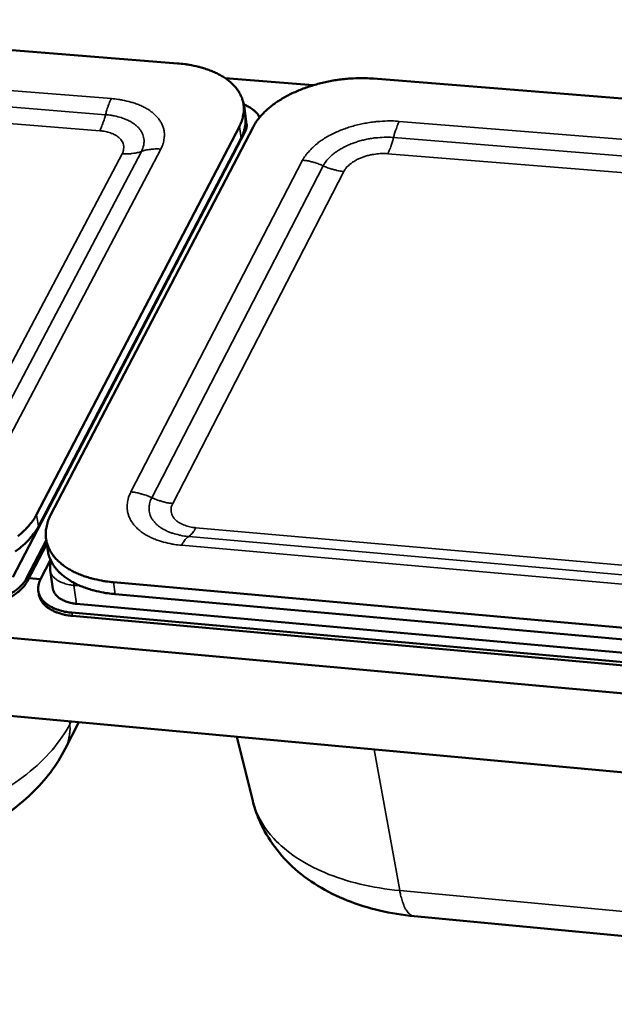
# Model space of a CAD drawing. Units: millimetres. Extents: x 65 to 62647, y -4385 to 4100.
# Drawn here: x 5160 to 5283, y 3475 to 3679 of the extents above; entities that cross this region are included whole.
import ezdxf

# ---------------------------------------------------------------- set-up
doc = ezdxf.new("R2010")
doc.units = ezdxf.units.MM
doc.header["$LTSCALE"] = 20
doc.layers.add('Visible (ISO)', color=7, linetype='Continuous', lineweight=50)
doc.layers.add('Visible Narrow (ISO)', color=7, linetype='Continuous', lineweight=35)

msp = doc.modelspace()

# ---------------------------------------------------------------- linework, layer by layer
at = {"layer": 'Visible (ISO)'}
for p, q in [((5192.18, 3669.51), (5078.57, 3678.55)), ((5220.31, 3664.99), (5202.08, 3666.44)), ((5509.47, 3644.35), (5232.77, 3666.36)), ((5206.23, 3658.54), (5205.88, 3660.98)), ((5205.97, 3660.75), (5206.51, 3656.96)), ((5158.1, 3563.28), (5206.2, 3655.39)), ((5163.05, 3576.21), (5205.01, 3656.49)), ((5207.84, 3656.34), (5165.93, 3576.04)), ((5163.43, 3573.74), (5205.36, 3654.04)), ((5504.55, 3519.3), (4400.08, 3619.17)), ((5506.08, 3502.52), (4404.56, 3603.71)), ((5165.06, 3570.82), (5160.99, 3563.02)), ((5165.16, 3570.16), (5161.09, 3562.37)), ((5165.38, 3568.68), (5165.01, 3571.15)), ((5163.87, 3562.85), (5165.94, 3566.82)), ((5165.86, 3564.69), (5166.44, 3560.87)), ((5163.85, 3562.81), (5161.44, 3563.03)), ((5178.97, 3562.21), (5462.28, 3536.93)), ((5163.51, 3559.73), (5163.41, 3560.39)), ((5179.34, 3559.74), (5462.53, 3534.41)), ((5171.32, 3557.74), (5474.01, 3530.59)), ((5473.19, 3528.71), (5170.37, 3555.92)), ((5473.25, 3528.04), (5170.47, 3555.26)), ((5168.97, 3527.74), (5171.8, 3533.23)), ((5207.78, 3517), (5204.5, 3530.23)), ((5241.18, 3493.15), (5433.44, 3474.91))]:
    msp.add_line(p, q, dxfattribs=at)
at = {"layer": 'Visible (ISO)', "flags": 128}
for points in [[(5192.18, 3669.51, -0.01148), (5193.73, 3669.35, -0.020497), (5194.59, 3669.21, -0.001945), (5196.52, 3668.81, -0.011387), (5196.85, 3668.73, -0.01353), (5197.86, 3668.43, -0.012713), (5198.93, 3668.06, -0.015538), (5199.84, 3667.68, -0.014502), (5200.79, 3667.22, -0.01809), (5201.59, 3666.77, -0.016852), (5202.4, 3666.22, -0.021158), (5203.07, 3665.7, -0.019808), (5203.74, 3665.08, -0.024489), (5204.27, 3664.49, -0.023225), (5204.77, 3663.82, -0.027455), (5205.16, 3663.17, -0.026547), (5205.49, 3662.46, -0.029112), (5205.73, 3661.75, -0.028783), (5205.88, 3661.02, -0.028713), (5205.95, 3660.27, -0.029044), (5205.93, 3659.53, -0.026376), (5205.87, 3659.15, -0.008586), (5205.63, 3658.01, -0.041728), (5205.44, 3657.41, -0.025921), (5205.01, 3656.49)], [(5207.84, 3656.34, -0.018128), (5208.41, 3657.33, -0.033114), (5208.79, 3657.83, -0.004602), (5209.77, 3658.99, -0.017951), (5210.04, 3659.28, -0.014416), (5210.82, 3660.01, -0.015436), (5211.58, 3660.64, -0.012656), (5212.49, 3661.32, -0.01346), (5213.38, 3661.91, -0.011353), (5214.41, 3662.52, -0.01196), (5215.41, 3663.05, -0.010416), (5216.53, 3663.59, -0.010855), (5217.63, 3664.05, -0.009779), (5218.83, 3664.51, -0.010074), (5220.01, 3664.9, -0.009394), (5221.26, 3665.26, -0.009564), (5222.5, 3665.57, -0.009233), (5223.78, 3665.84, -0.00929), (5225.07, 3666.06, -0.009285), (5226.36, 3666.23, -0.009231), (5227.66, 3666.36, -0.009553), (5227.99, 3666.38, -0.001385), (5230.25, 3666.46, -0.018056), (5231.12, 3666.45, -0.00961), (5232.77, 3666.36)], [(5205.93, 3660.97, -0.020766), (5206.63, 3660.69, -0.03389), (5207.03, 3660.47, -0.005866), (5207.76, 3659.99, -0.020757), (5207.96, 3659.85, -0.027027), (5208.16, 3659.67, -0.009669), (5208.68, 3659.13, -0.047293), (5208.9, 3658.86, -0.027327), (5209.19, 3658.34)], [(5205.36, 3654.04, 0.025674), (5205.79, 3654.95, 0.041404), (5205.98, 3655.55, 0.008443), (5206.15, 3656.34, 0.009301), (5206.27, 3657.06, 0.045603), (5206.31, 3657.61, 0.02695), (5206.23, 3658.54)], [(5206.51, 3656.96, -0.037953), (5206.52, 3656.57, -0.037953), (5206.48, 3656.18, -0.040839), (5206.37, 3655.78, -0.040839), (5206.2, 3655.39)], [(5163.05, 3576.21, -0.017855), (5162.45, 3575.18, -0.032625), (5162.06, 3574.65, -0.004482), (5161.04, 3573.44, -0.017693), (5160.76, 3573.14, -0.014365), (5159.96, 3572.39, -0.015318), (5159.17, 3571.72, -0.012692)], [(5178.97, 3562.21, -0.011837), (5177.38, 3562.38, -0.021082), (5176.5, 3562.54, -0.002057), (5174.51, 3562.98, -0.011749), (5174.17, 3563.07, -0.013886), (5173.13, 3563.39, -0.013088), (5172.04, 3563.79, -0.015876), (5171.1, 3564.2, -0.014878), (5170.13, 3564.7, -0.018367), (5169.32, 3565.19, -0.017196), (5168.48, 3565.77, -0.021299), (5167.8, 3566.33, -0.020054), (5167.13, 3566.98, -0.02439), (5166.58, 3567.61, -0.023263), (5166.08, 3568.33, -0.02703), (5165.69, 3569.02, -0.026263), (5165.36, 3569.77, -0.028376), (5165.13, 3570.51, -0.028162), (5164.99, 3571.29, -0.02784), (5164.93, 3572.07, -0.028235), (5164.96, 3572.85, -0.025597), (5165.01, 3573.24, -0.008191), (5165.27, 3574.45, -0.040804), (5165.47, 3575.07, -0.025197), (5165.93, 3576.04)], [(5158.61, 3568.55, 0.012698), (5159.55, 3569.25, 0.015323), (5160.34, 3569.92, 0.01437), (5161.14, 3570.68, 0.017696), (5161.41, 3570.97, 0.004483), (5162.44, 3572.18, 0.032626), (5162.83, 3572.71, 0.017857), (5163.43, 3573.74)], [(5165.38, 3568.68, 0.026485), (5165.59, 3567.72, 0.044806), (5165.78, 3567.18, 0.009015), (5166.31, 3566.11, 0.026574), (5166.52, 3565.76, 0.022812), (5167.03, 3565.06, 0.023936), (5167.58, 3564.44, 0.019686), (5168.25, 3563.8, 0.020909), (5168.94, 3563.24, 0.016916), (5169.76, 3562.67, 0.018058), (5170.58, 3562.19, 0.014669), (5171.54, 3561.7, 0.01564), (5172.47, 3561.3, 0.01293), (5173.55, 3560.9, 0.013707), (5174.59, 3560.59, 0.011625), (5174.93, 3560.5, 0.002015), (5176.89, 3560.06, 0.020883), (5177.77, 3559.91, 0.01171), (5179.34, 3559.74)], [(5160.99, 3563.02, -0.024466), (5160.52, 3562.25, -0.043653), (5160.19, 3561.86, -0.008121), (5159.35, 3561.03, -0.023963), (5159.05, 3560.77, -0.018183), (5158.32, 3560.24, -0.019715), (5157.61, 3559.8, -0.015894), (5156.76, 3559.36, -0.016897), (5155.93, 3558.99, -0.014635), (5155, 3558.65, -0.015182), (5154.08, 3558.37, -0.014179), (5153.1, 3558.13, -0.014329), (5152.12, 3557.96, -0.014442), (5151.77, 3557.92, -0.003129), (5150.13, 3557.77, -0.026548), (5149.44, 3557.76, -0.014627), (5148.19, 3557.83)], [(5148.3, 3557.17, 0.014629), (5149.55, 3557.1, 0.026552), (5150.24, 3557.12, 0.00313), (5151.87, 3557.26, 0.014445), (5152.22, 3557.3, 0.014332), (5153.2, 3557.48, 0.014181), (5154.18, 3557.71, 0.015185), (5155.1, 3557.99, 0.014638), (5156.04, 3558.34, 0.0169), (5156.86, 3558.7, 0.015897), (5157.71, 3559.15, 0.019718), (5158.42, 3559.58, 0.018186), (5159.15, 3560.12, 0.023965), (5159.45, 3560.38, 0.008122), (5160.29, 3561.2, 0.043655), (5160.62, 3561.6, 0.024467), (5161.09, 3562.37)], [(5170.37, 3555.92, -0.019006), (5169.23, 3556.05, -0.03155), (5168.55, 3556.2, -0.005057), (5167.26, 3556.59, -0.018741), (5166.91, 3556.71, -0.02489), (5166.24, 3557.02, -0.022779), (5165.54, 3557.42, -0.031018), (5164.99, 3557.82, -0.028816), (5164.46, 3558.31, -0.037863), (5164.07, 3558.78, -0.036321), (5163.74, 3559.34, -0.042509), (5163.52, 3559.88, -0.042074), (5163.4, 3560.46, -0.041404), (5163.38, 3560.82, -0.017912), (5163.44, 3561.65, -0.059215), (5163.56, 3562.15, -0.039909), (5163.87, 3562.85)], [(5163.51, 3559.73, 0.03747), (5163.68, 3559.03, 0.06088), (5163.87, 3558.62, 0.016606), (5164.36, 3557.9, 0.037136), (5164.6, 3557.61, 0.028242), (5165.13, 3557.13, 0.030426), (5165.68, 3556.74, 0.022412), (5166.38, 3556.34, 0.024477), (5167.05, 3556.04, 0.018502), (5167.38, 3555.92, 0.004935), (5168.67, 3555.54, 0.031219), (5169.34, 3555.39, 0.018761), (5170.47, 3555.26)], [(5171.32, 3557.74, -0.02349), (5170.39, 3557.85, -0.037335), (5169.81, 3557.99, -0.007492), (5168.82, 3558.34, -0.023157), (5168.51, 3558.47, -0.032785), (5168, 3558.75, -0.030042), (5167.48, 3559.13, -0.042233), (5167.22, 3559.38, -0.021264), (5166.78, 3559.94, -0.069199), (5166.6, 3560.28, -0.043184), (5166.44, 3560.87)]]:
    msp.add_lwpolyline(points, format="xyb", dxfattribs=at)
at = {"layer": 'Visible (ISO)'}
msp.add_open_spline([(5205.83, 3661.32), (5205.89, 3661.13), (5205.94, 3660.94), (5205.97, 3660.75)], degree=3, dxfattribs=at)
for points, knots in [([(5165.86, 3564.69), (5165.79, 3565.15), (5165.82, 3565.62), (5165.99, 3566.22), (5166.04, 3566.36), (5166.09, 3566.49)], [0, 0, 0, 0, 0.183524, 0.183524, 0.2404916, 0.2404916, 0.2404916, 0.2404916]), ([(5168.97, 3527.74), (5167.23, 3524.35), (5164.84, 3521.24), (5159, 3515.61), (5155.42, 3513.08), (5147.23, 3508.7), (5142.45, 3506.9), (5132.73, 3504.49), (5127.69, 3503.83), (5120.57, 3503.74), (5118.38, 3503.82), (5116.22, 3504.03)], [0, 0, 0, 0, 1.299961, 1.299961, 2.690289, 2.690289, 4.212629, 4.212629, 5.70054, 5.70054, 6.370863, 6.370863, 6.370863, 6.370863]), ([(5241.18, 3493.15), (5236.32, 3493.61), (5231.59, 3494.69), (5223.08, 3498.08), (5219.16, 3500.44), (5212.93, 3506.23), (5210.45, 3509.7), (5208.45, 3514.64), (5208.07, 3515.81), (5207.78, 3517)], [0, 0, 0, 0, 1.485231, 1.485231, 2.960535, 2.960535, 4.345845, 4.345845, 4.758597, 4.758597, 4.758597, 4.758597])]:
    msp.add_open_spline(points, degree=3, knots=knots, dxfattribs=at)
at = {"layer": 'Visible Narrow (ISO)'}
for p, q in [((5178.52, 3662.22), (5083.37, 3669.86)), ((5177.31, 3658.9), (5082.12, 3666.57)), ((5080.86, 3663.28), (5176.1, 3655.57)), ((5205.98, 3660.28), (5205.97, 3660.75)), ((5495.85, 3636.82), (5238.1, 3657.52)), ((5205.01, 3656.49), (5205.36, 3654.04)), ((5206.11, 3656.03), (5206.2, 3655.39)), ((5494.78, 3633.39), (5236.92, 3654.18)), ((5148.69, 3582.95), (5184.73, 3651.29)), ((5152.75, 3583.41), (5188.73, 3651.78)), ((5180.74, 3650.81), (5144.64, 3582.5)), ((5218.1, 3649.47), (5182.56, 3580.88)), ((5235.73, 3650.83), (5493.71, 3629.96)), ((5222.36, 3648.32), (5186.89, 3579.69)), ((5191.22, 3578.5), (5226.62, 3647.16)), ((5163.43, 3573.74), (5163.05, 3576.21)), ((5458.54, 3550.36), (5196, 3573.48)), ((5193.05, 3569.85), (5455.97, 3546.6)), ((5194.53, 3571.67), (5457.25, 3548.48)), ((5161.09, 3562.37), (5160.99, 3563.02)), ((5170.74, 3561.56), (5170.72, 3562.11)), ((5179.34, 3559.74), (5178.97, 3562.21)), ((5170.74, 3561.56), (5172.14, 3561.44)), ((5170.74, 3561.56), (5171.32, 3557.74)), ((5170.47, 3555.26), (5170.37, 3555.92)), ((5169.87, 3533.41), (5169.92, 3532.86)), ((5170.19, 3533.38), (5169.92, 3532.86)), ((5232.91, 3527.62), (5238.19, 3498.44)), ((5430.91, 3480.24), (5238.19, 3498.44))]:
    msp.add_line(p, q, dxfattribs=at)
at = {"layer": 'Visible Narrow (ISO)', "flags": 128}
for points in [[(5177.31, 3658.9, -0.009083), (5177.53, 3659.71, -0.016097), (5177.67, 3660.15, -0.00126), (5177.89, 3660.77, -0.001563), (5178.08, 3661.27, -0.019966), (5178.21, 3661.6, -0.010108), (5178.52, 3662.22)], [(5188.73, 3651.78, 0.031797), (5189.14, 3652.64, 0.049266), (5189.31, 3653.24, 0.012233), (5189.47, 3654.29, 0.032659), (5189.5, 3654.69, 0.035129), (5189.45, 3655.41, 0.035103), (5189.3, 3656.11, 0.033045), (5189.04, 3656.8, 0.033913), (5188.71, 3657.44, 0.028434), (5188.25, 3658.1, 0.029976), (5187.75, 3658.67, 0.02342), (5187.1, 3659.26, 0.025201), (5186.45, 3659.75, 0.019262), (5185.62, 3660.26, 0.020896), (5184.83, 3660.67, 0.016192), (5183.86, 3661.08, 0.017505), (5182.94, 3661.4, 0.014035), (5182.57, 3661.5, 0.002921), (5180.82, 3661.92, 0.024666), (5179.98, 3662.07, 0.014197), (5178.52, 3662.22)], [(5176.1, 3655.57, 0.010102), (5176.41, 3656.2, 0.019945), (5176.54, 3656.53, 0.001559), (5176.73, 3657.03, 0.001259), (5176.95, 3657.65, 0.016091), (5177.1, 3658.09, 0.009077), (5177.31, 3658.9)], [(5184.73, 3651.29, 0.035861), (5185.06, 3651.99, 0.054265), (5185.18, 3652.48, 0.014978), (5185.28, 3653.31, 0.037062), (5185.29, 3653.65, 0.038893), (5185.2, 3654.22, 0.039121), (5185.04, 3654.78, 0.035049), (5184.77, 3655.33, 0.036293), (5184.44, 3655.83, 0.028786), (5184, 3656.34, 0.030724), (5183.53, 3656.76, 0.023009), (5182.92, 3657.21, 0.025038), (5182.32, 3657.56, 0.018749), (5181.56, 3657.92, 0.02045), (5180.85, 3658.19, 0.015862), (5180.53, 3658.29, 0.003701), (5179.16, 3658.65, 0.027415), (5178.48, 3658.78, 0.01608), (5177.31, 3658.9)], [(5238.1, 3657.52, 0.011455), (5236.52, 3657.61, 0.021244), (5235.66, 3657.6, 0.001949), (5233.53, 3657.47, 0.011359), (5233.17, 3657.44, 0.01109), (5231.92, 3657.28, 0.011087), (5230.68, 3657.06, 0.011379), (5229.47, 3656.8, 0.011181), (5228.25, 3656.47, 0.012063), (5227.11, 3656.1, 0.011652), (5225.95, 3655.67, 0.013209), (5224.91, 3655.22, 0.012552), (5223.83, 3654.69, 0.01493), (5222.9, 3654.17, 0.013979), (5221.94, 3653.55, 0.017376), (5221.15, 3652.97, 0.016089), (5220.33, 3652.28, 0.020702), (5220.03, 3651.98, 0.006075), (5219.04, 3650.91, 0.037963), (5218.67, 3650.42, 0.021001), (5218.1, 3649.47)], [(5238.1, 3657.52, 0.009758), (5237.8, 3656.89, 0.019344), (5237.67, 3656.56, 0.001462), (5237.49, 3656.06, 0.001175), (5237.27, 3655.44, 0.015549), (5237.13, 3654.99, 0.008757), (5236.92, 3654.18)], [(5176.1, 3655.57, -0.021864), (5177.01, 3655.47, -0.035191), (5177.57, 3655.35, -0.006585), (5178.56, 3655.03, -0.021487), (5178.86, 3654.92, -0.030456), (5179.37, 3654.66, -0.027658), (5179.89, 3654.31, -0.039582), (5180.28, 3653.97, -0.037328), (5180.63, 3653.56, -0.048326), (5180.86, 3653.15, -0.047526), (5181.02, 3652.69, -0.049946), (5181.07, 3652.4, -0.023783), (5181.06, 3651.76, -0.068343), (5180.98, 3651.35, -0.047792), (5180.74, 3650.81)], [(5236.92, 3654.18, 0.012674), (5235.64, 3654.24, 0.023299), (5234.94, 3654.23, 0.002373), (5233.24, 3654.11, 0.012543), (5232.92, 3654.08, 0.012366), (5231.92, 3653.92, 0.012296), (5230.92, 3653.72, 0.012893), (5229.96, 3653.47, 0.012548), (5228.99, 3653.17, 0.013992), (5228.1, 3652.84, 0.013337), (5227.19, 3652.45, 0.015796), (5226.41, 3652.05, 0.014773), (5225.59, 3651.58, 0.018512), (5224.92, 3651.12, 0.017059), (5224.22, 3650.58, 0.022379), (5223.95, 3650.32, 0.007083), (5223.14, 3649.48, 0.040936), (5222.83, 3649.09, 0.02278), (5222.36, 3648.32)], [(5235.73, 3650.83, 0.009753), (5236.03, 3651.46, 0.019324), (5236.16, 3651.79, 0.001458), (5236.34, 3652.29, 0.001174), (5236.56, 3652.92, 0.015543), (5236.7, 3653.37, 0.008751), (5236.92, 3654.18)], [(5180.74, 3650.81, 0.017327), (5181.62, 3650.77, 0.02985), (5182.14, 3650.79, 0.004206), (5182.84, 3650.87, 0.004534), (5183.48, 3650.95, 0.032205), (5183.94, 3651.05, 0.018004), (5184.73, 3651.29)], [(5184.73, 3651.29, -0.017992), (5185.53, 3651.54, -0.032194), (5185.99, 3651.64, -0.004534), (5186.63, 3651.72, -0.004202), (5187.33, 3651.8, -0.029839), (5187.85, 3651.82, -0.017323), (5188.73, 3651.78)], [(5218.1, 3649.47, -0.014976), (5219.03, 3649.37, -0.027049), (5219.54, 3649.26, -0.003222), (5220.25, 3649.08, -0.003118), (5220.97, 3648.88, -0.026181), (5221.48, 3648.7, -0.014735), (5222.36, 3648.32)], [(5226.62, 3647.16, -0.027325), (5227.01, 3647.78, -0.048435), (5227.28, 3648.09, -0.009999), (5227.98, 3648.72, -0.02656), (5228.26, 3648.94, -0.019411), (5228.89, 3649.35, -0.021254), (5229.49, 3649.68, -0.016933), (5230.23, 3650, -0.018019), (5230.93, 3650.26, -0.015844), (5231.73, 3650.48, -0.016287), (5232.51, 3650.66, -0.015852), (5232.82, 3650.7, -0.003785), (5234.13, 3650.85, -0.028877), (5234.7, 3650.88, -0.016126), (5235.73, 3650.83)], [(5226.62, 3647.16, -0.014972), (5225.69, 3647.27, -0.027037), (5225.19, 3647.37, -0.003218), (5224.48, 3647.56, -0.003117), (5223.75, 3647.76, -0.026178), (5223.24, 3647.93, -0.014731), (5222.36, 3648.32)], [(5182.56, 3580.88, 0.031143), (5182.15, 3579.97, 0.048535), (5181.97, 3579.35, 0.011841), (5181.8, 3578.25, 0.031926), (5181.78, 3577.83, 0.034303), (5181.83, 3577.09, 0.034219), (5181.98, 3576.35, 0.032444), (5182.24, 3575.62, 0.033207), (5182.58, 3574.95, 0.028211), (5183.04, 3574.26, 0.029619), (5183.56, 3573.65, 0.023493), (5184.22, 3573.03, 0.025152), (5184.89, 3572.51, 0.019491), (5185.74, 3571.96, 0.021039), (5186.56, 3571.53, 0.016485), (5187.55, 3571.09, 0.017745), (5188.5, 3570.75, 0.014349), (5188.88, 3570.64, 0.003034), (5190.68, 3570.18, 0.025155), (5191.54, 3570.02, 0.0145), (5193.05, 3569.85)], [(5182.56, 3580.88, -0.014751), (5183.51, 3580.77, -0.0267), (5184.02, 3580.66, -0.003132), (5184.74, 3580.47, -0.003026), (5185.48, 3580.26, -0.025799), (5186, 3580.08, -0.014501), (5186.89, 3579.69)], [(5186.89, 3579.69, 0.035149), (5186.56, 3578.96, 0.053515), (5186.43, 3578.45, 0.014525), (5186.33, 3577.58, 0.036243), (5186.33, 3577.23, 0.037988), (5186.41, 3576.63, 0.038162), (5186.58, 3576.05, 0.034471), (5186.85, 3575.46, 0.035613), (5187.19, 3574.94, 0.028652), (5187.65, 3574.41, 0.030456), (5188.13, 3573.95, 0.023159), (5188.76, 3573.48, 0.025073), (5189.38, 3573.11, 0.019021), (5190.15, 3572.73, 0.020649), (5190.89, 3572.43, 0.016177), (5191.22, 3572.33, 0.003824), (5192.62, 3571.95, 0.027895), (5193.32, 3571.8, 0.01638), (5194.53, 3571.67)], [(5191.22, 3578.5, -0.014747), (5190.28, 3578.61, -0.026688), (5189.76, 3578.72, -0.003129), (5189.05, 3578.91, -0.003025), (5188.31, 3579.12, -0.025795), (5187.79, 3579.3, -0.014497), (5186.89, 3579.69)], [(5196, 3573.48, -0.022185), (5195.06, 3573.59, -0.035693), (5194.49, 3573.73, -0.006747), (5193.48, 3574.06, -0.021845), (5193.17, 3574.19, -0.030509), (5192.64, 3574.46, -0.027854), (5192.1, 3574.83, -0.039171), (5191.71, 3575.19, -0.037036), (5191.35, 3575.62, -0.047288), (5191.1, 3576.05, -0.046514), (5190.94, 3576.53, -0.048763), (5190.89, 3576.84, -0.023087), (5190.9, 3577.5, -0.067374), (5190.97, 3577.93, -0.046793), (5191.22, 3578.5)], [(5194.53, 3571.67, 0.025121), (5194.87, 3571.91, 0.047457), (5195.03, 3572.06, 0.008734), (5195.23, 3572.3, 0.005875), (5195.52, 3572.67, 0.031783), (5195.73, 3572.98, 0.020552), (5196, 3573.48)], [(5193.05, 3569.85, -0.020548), (5193.32, 3570.36, -0.031771), (5193.53, 3570.66, -0.005866), (5193.82, 3571.03, -0.008733), (5194.03, 3571.27, -0.047432), (5194.19, 3571.43, -0.025095), (5194.53, 3571.67)], [(5165.86, 3564.69, 0.043215), (5166.02, 3564.1, 0.069252), (5166.19, 3563.76, 0.02129), (5166.64, 3563.2, 0.042258), (5166.9, 3562.95, 0.030035), (5167.42, 3562.57, 0.032784), (5167.93, 3562.29, 0.023139), (5168.24, 3562.16, 0.007483), (5169.23, 3561.82, 0.03731), (5169.81, 3561.67, 0.023475), (5170.74, 3561.56)], [(5168.11, 3563.92, -0.037581), (5167.74, 3564.18, -0.037581), (5167.42, 3564.48, -0.033679), (5167.17, 3564.79, -0.033679), (5166.97, 3565.14)], [(5168.97, 3527.74, 0.024072), (5169.42, 3528.72, 0.040943), (5169.61, 3529.33, 0.007632), (5169.77, 3530.17, 0.007273), (5169.92, 3531.05, 0.039042), (5169.97, 3531.73, 0.023511), (5169.92, 3532.86)], [(5241.18, 3493.15, -0.0439), (5240.77, 3493.24, -0.073117), (5240.54, 3493.36, -0.021842), (5240.14, 3493.66, -0.041837), (5239.95, 3493.85, -0.024325), (5239.64, 3494.25, -0.028225), (5239.41, 3494.62, -0.01617), (5239.14, 3495.17, -0.019244), (5238.94, 3495.65, -0.01179), (5238.87, 3495.86, -0.002242), (5238.53, 3496.93, -0.02076), (5238.38, 3497.49, -0.012277), (5238.19, 3498.44)]]:
    msp.add_lwpolyline(points, format="xyb", dxfattribs=at)
at = {"layer": 'Visible Narrow (ISO)'}
for points, knots in [([(5169.92, 3532.86), (5168.04, 3529.22), (5164.99, 3525.67), (5157.15, 3519.47), (5152.41, 3516.78), (5143.49, 3513.17), (5139.56, 3511.96), (5130.9, 3510.06), (5126.14, 3509.47), (5118.56, 3509.24), (5115.68, 3509.33), (5112.9, 3509.59)], [-4.676985, -4.676985, -4.676985, -4.676985, -3.477753, -3.477753, -2.320766, -2.320766, -1.511641, -1.511641, -0.581401, -0.581401, 0, 0, 0, 0]), ([(5238.19, 3498.44), (5232.52, 3498.97), (5227.21, 3500.24), (5218.34, 3503.97), (5214.72, 3506.39), (5210.3, 3511.18), (5208.98, 3513.34), (5208.03, 3516.08), (5207.9, 3516.53), (5207.78, 3517)], [-4.454262, -4.454262, -4.454262, -4.454262, -3.312037, -3.312037, -2.210251, -2.210251, -1.439789, -1.439789, -1.286314, -1.286314, -1.286314, -1.286314])]:
    msp.add_open_spline(points, degree=3, knots=knots, dxfattribs=at)

doc.saveas('drawing.dxf')
